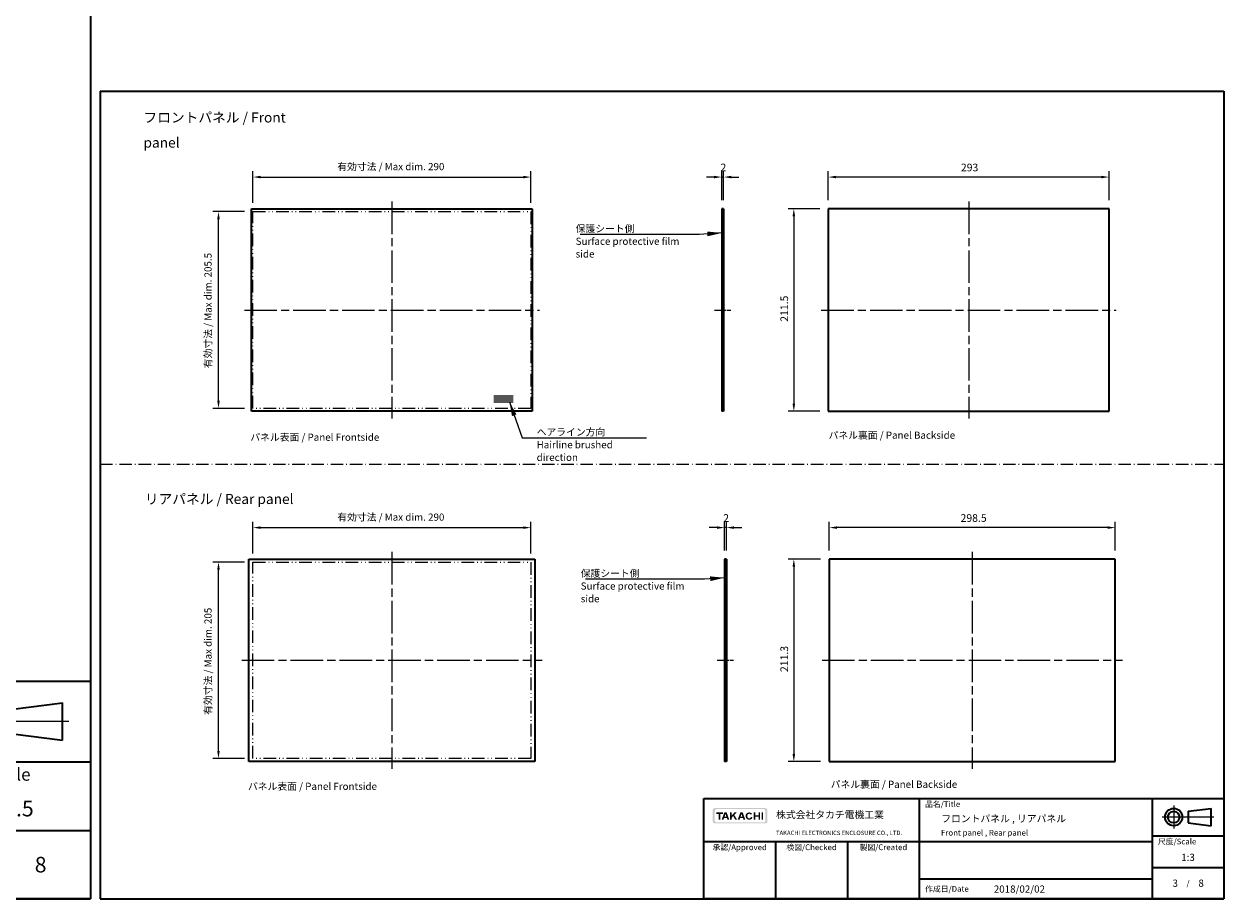
# Model space of a CAD drawing. Units: millimetres. Extents: x 87 to 12474, y 48 to 1875.
# Drawn here: x 4915 to 6168, y 48 to 961 of the extents above; entities that cross this region are included whole.
import ezdxf
from ezdxf.enums import TextEntityAlignment as Align

# ---------------------------------------------------------------- set-up
doc = ezdxf.new("R2010")
doc.units = ezdxf.units.MM
doc.header["$LTSCALE"] = 6
for name, pattern in [('CHAIN', [0.35429999999999995, 0.2362, -0.0295, 0.0591, -0.0295]), ('DASH_DOT', [0.37, 0.24, -0.06, 0.01, -0.06]), ('DASH_DOUBLE_DOT', [0.43979999999999997, 0.24, -0.06, 0.0098, -0.06, 0.01, -0.06])]:
    doc.linetypes.add(name, pattern=pattern)
doc.layers.get('Defpoints').update_dxf_attribs({"lineweight": 25})
for name, color, linetype, lineweight in [('Border (ISO)', 7, 'Continuous', 35), ('Centerline (ISO)', 131, 'Continuous', 18), ('Dimension (ISO)', 7, 'Continuous', 18), ('Dimension (ISO) @ 1', 7, 'Continuous', 18), ('Hatch (ISO)', 1, 'Continuous', 18), ('Sketch Geometry (ISO)', 7, 'Continuous', 18), ('Symbol (ISO)', 7, 'Continuous', 18), ('Title (ISO)', 7, 'Continuous', 35), ('Visible (ISO)', 7, 'Continuous', 35)]:
    doc.layers.add(name, color=color, linetype=linetype, lineweight=lineweight)
doc.styles.add('Note Text (TK)', font='txt')
doc.styles.add('文字スタイル67', font='arial.ttf')
doc.dimstyles.new('Default - Method 1b (TK)', dxfattribs={"dimscale": 6, "dimtxt": 2.5, "dimasz": 2.5, "dimexe": 1, "dimexo": 1.499999999999999, "dimgap": 1, "dimtad": 1, "dimtoh": 1, "dimrnd": 1e-08, "dimdsep": 46, "dimtxsty": 'Note Text (TK)', "dimcen": 0.09, "dimdle": 5, "dimclrd": 100, "dimclre": 100, "dimclrt": 7, "dimadec": 1, "dimazin": 1, "dimtfac": 1, "dimtmove": 0, "dimatfit": 3, "dimfxl": 1, "dimtolj": 1, "dimlwd": -1, "dimlwe": -1, "dimarcsym": 0})
doc.dimstyles.new('Default - Method 1b (TK)$7', dxfattribs={"dimscale": 6, "dimtxt": 2.5, "dimasz": 2.5, "dimexe": 1, "dimexo": 1.499999999999999, "dimgap": 1, "dimtad": 1, "dimtoh": 1, "dimrnd": 1e-08, "dimdsep": 46, "dimtxsty": 'Note Text (TK)', "dimcen": 0.09, "dimdle": 5, "dimclrd": 100, "dimclre": 100, "dimclrt": 7, "dimadec": 1, "dimazin": 1, "dimtfac": 1, "dimtmove": 0, "dimatfit": 3, "dimfxl": 1, "dimtolj": 1, "dimlwd": -1, "dimlwe": -1, "dimarcsym": 0})

# ---------------------------------------------------------------- blocks, each defined once
blk = doc.blocks.new('図面枠 tk図枠')
at = {"layer": 'Border (ISO)'}
for p, q in [((14.49999999999999, 289), (405.4999999999999, 289)), ((14.49999999999999, 289), (14.50000000000001, 8.000000000000007)), ((405.4999999999999, 289), (405.4999999999999, 8.000000000000007)), ((14.50000000000001, 8.000000000000007), (405.4999999999999, 8.000000000000007))]:
    blk.add_line(p, q, dxfattribs=at)
blk = doc.blocks.new('表題欄 tk表題欄')
at = {"layer": 'Hatch (ISO)'}
h = blk.add_hatch(color=256, dxfattribs=at)
edge = h.paths.add_edge_path(flags=0)
edge.add_arc((95.57537688673352, 236.2990653650367), 0.5958259999999996, 269.9999999999897, 360)
edge.add_line((96.17120288673351, 236.2990653650368), (96.17120288673348, 239.7107813650365))
edge.add_arc((95.5753768867335, 239.7107813650366), 0.5958259999999996, 0, 90.0000000000068)
edge.add_line((95.57537688673342, 240.3066073650366), (79.13710888673356, 240.3066073650366))
edge.add_arc((79.13710888673353, 239.7107813650366), 0.5958259999999996, 89.99999999999744, 180)
edge.add_line((78.54128288673353, 239.7107813650365), (78.54128288673331, 236.2990653650368))
edge.add_arc((79.13710888673332, 236.2990653650365), 0.5958259999999996, 180, 270.0000000000231)
edge.add_line((79.13710888673356, 235.7032393650365), (95.57537688673342, 235.7032393650367))
edge = h.paths.add_edge_path()
edge.add_line((77.83935088673357, 239.9556413650366), (77.83935088673357, 236.0542053650368))
edge.add_arc((78.54128288673346, 236.0542053650367), 0.7019319999998935, 180, 270.0000000000087)
edge.add_line((78.54128288673357, 235.3522733650368), (96.17120288673352, 235.3522733650368))
edge.add_arc((96.17120288673351, 236.0542053650367), 0.7019319999998921, 270, 360)
edge.add_line((96.8731348867334, 236.0542053650368), (96.87313488673352, 239.9556413650366))
edge.add_arc((96.1712028867336, 239.9556413650367), 0.7019319999998921, 0, 90.00000000000873)
edge.add_line((96.17120288673348, 240.6575733650367), (78.54128288673357, 240.6575733650366))
edge.add_arc((78.54128288673357, 239.9556413650366), 0.7019319999999984, 90, 180)
for points in [[(79.07181288673355, 239.1476033650369), (79.07181288673355, 238.6578833650367), (79.92066088673353, 238.6578833650367), (79.92066088673353, 236.6581933650368), (80.50832488673353, 236.6581933650368), (80.50832488673353, 238.6578833650367), (81.35717288673355, 238.6578833650367), (81.35717288673355, 239.1476033650369)], [(85.68407849525303, 236.6581933650368), (84.9434673993943, 237.8918698287545), (84.41792288673358, 237.3246628822781), (84.41792288673358, 236.6581933650368), (83.89555488673355, 236.6581933650368), (83.89555488673355, 239.1476033650369), (84.41792288673358, 239.1476033650369), (84.41792288673358, 238.0993979968839), (85.38913556809511, 239.1476033650369), (86.10696490847272, 239.1476033650369), (85.31925422435492, 238.2974470774499), (86.30334488673353, 236.6581933650368)], [(92.09142939614459, 239.1476033650369), (92.09142939614459, 236.6581933650368), (92.60971639614465, 236.6581933650368), (92.60971639614465, 237.6580383650368), (93.76872039614462, 237.6580383650368), (93.76872039614462, 236.6581933650368), (94.28700739614459, 236.6581933650368), (94.28700739614459, 239.1476033650369), (93.76872039614462, 239.1476033650369), (93.76872039614462, 238.1477583650367), (92.60971639614465, 238.1477583650367), (92.60971639614465, 239.1476033650369)], [(94.84202339614467, 239.1476033650369), (94.84202339614467, 236.6581933650368), (95.36439139614473, 236.6581933650368), (95.36439139614473, 239.1476033650369)]]:
    blk.add_hatch(color=256, dxfattribs=at).paths.add_polyline_path(points)
h = blk.add_hatch(color=256, dxfattribs=at)
h.paths.add_polyline_path([(82.59020695886475, 237.7110913650368), (81.95242681460243, 237.7110913650368), (82.27131688673356, 238.5794973650367)], flags=0)
h.paths.add_polyline_path([(82.77903014574996, 237.1968853650368), (81.76360362771717, 237.1968853650368), (81.56578886050404, 236.6581933650368), (80.94907288673355, 236.6581933650368), (81.86321688673357, 239.1476033650369), (82.67941688673353, 239.1476033650369), (83.59356088673351, 236.6581933650368), (82.97684491296302, 236.6581933650368)])
h = blk.add_hatch(color=256, dxfattribs=at)
h.paths.add_polyline_path([(87.52707281460246, 237.7110913650368), (88.16485295886469, 237.7110913650368), (87.84596288673359, 238.5794973650367)], flags=0)
h.paths.add_polyline_path([(87.14043486050403, 236.6581933650368), (87.3382496277172, 237.1968853650368), (88.35367614574989, 237.1968853650368), (88.551490912963, 236.6581933650368), (89.16820688673343, 236.6581933650368), (88.25406288673352, 239.1476033650369), (87.43786288673356, 239.1476033650369), (86.52371888673358, 236.6581933650368)])
h = blk.add_hatch(color=256, dxfattribs=at)
edge = h.paths.add_edge_path()
edge.add_arc((90.52309888673334, 237.9028983650369), 1.273272000000011, 38.55054079078439, 336.5820184016556)
edge.add_line((91.69149139614446, 237.3968543650369), (91.17255542714857, 237.6216113977801))
edge.add_ellipse((90.52309888673352, 237.9028983650369), major_axis=(0, -0.7998759999999119), ratio=0.8673469387756529, start_angle=128.5505407907963, end_angle=426.582018401653, ccw=False)
edge.add_line((91.09381514418376, 238.3576891122095), (91.51887237036831, 238.6964075050431))
at = {"layer": 'Title (ISO)'}
for p, q in [((74.70882392282105, 244.052739026017), (255.7088239228211, 244.052739026017)), ((74.70882392282105, 209.052739026017), (74.70882392282105, 244.052739026017)), ((149.7088239228211, 244.052739026017), (149.7088239228211, 209.052739026017)), ((230.7088239228211, 244.052739026017), (230.7088239228211, 209.052739026017)), ((255.7088239228211, 244.052739026017), (255.7088239228211, 209.052739026017)), ((243.2088239228211, 239.552739026017), (251.2088239228211, 240.5527390260171)), ((243.2088239228211, 239.552739026017), (243.2088239228211, 235.552739026017)), ((251.2088239228211, 234.552739026017), (251.2088239228211, 240.5527390260171)), ((243.2088239228211, 235.552739026017), (251.2088239228211, 234.552739026017)), ((230.7088239228211, 231.052739026017), (255.7088239228211, 231.052739026017)), ((74.70882392282105, 229.052739026017), (230.7088239228211, 229.052739026017)), ((99.70882392282108, 229.052739026017), (99.70882392282108, 209.052739026017)), ((124.708823922821, 229.052739026017), (124.708823922821, 209.052739026017)), ((230.7088239228211, 220.052739026017), (255.7088239228211, 220.052739026017)), ((149.7088239228211, 216.052739026017), (230.7088239228211, 216.052739026017)), ((255.7088239228211, 209.052739026017), (74.70882392282105, 209.052739026017))]:
    blk.add_line(p, q, dxfattribs=at)
at = {"layer": 'Title (ISO)', "color": 4, "linetype": 'CHAIN', "lineweight": 18, "ltscale": 8.889559745788574}
blk.add_line((238.2088239228211, 241.552739026017), (238.2088239228211, 233.552739026017), dxfattribs=at)
at = {"layer": 'Title (ISO)', "color": 4, "linetype": 'CHAIN', "lineweight": 18, "ltscale": 20.00163269042969}
blk.add_line((252.2088239228211, 237.552739026017), (234.2088239228211, 237.552739026017), dxfattribs=at)
at = {"layer": 'Title (ISO)'}
for radius in [3, 2]:
    blk.add_circle((238.2088239228211, 237.552739026017), radius, dxfattribs=at)
at = {"layer": 'Title (ISO)', "color": 1, "char_height": 2.000000029802322, "line_spacing_factor": 1.5, "style": 'Note Text (TK)'}
for s, insert, attachment_point in [('\\fＭＳ Ｐゴシック|b0|i0;\\H2.0000;品名/Title', (151.708823922821, 242.052739026017), 4), ('\\fＭＳ Ｐゴシック|b0|i0;\\H2.0000;尺度/Scale', (232.7088239228211, 229.052739026017), 4), ('\\fＭＳ Ｐゴシック|b0|i0;\\H2.0000;承認/Approved', (87.20882392282108, 227.052739026017), 5), ('\\fＭＳ Ｐゴシック|b0|i0;\\H2.0000;検図/Checked', (112.208823922821, 227.052739026017), 5), ('\\fＭＳ Ｐゴシック|b0|i0;\\H2.0000;製図/Created', (137.2088239228211, 227.052739026017), 5), ('\\fＭＳ Ｐゴシック|b0|i0;\\H2.0000;作成日/Date', (151.708823922821, 212.552739026017), 4)]:
    blk.add_mtext(s, dxfattribs=dict(at, insert=insert, attachment_point=attachment_point))
at = {"layer": 'Title (ISO)', "color": 7, "line_spacing_factor": 1.5, "style": 'Note Text (TK)'}
for s, insert, char_height, attachment_point in [('株式会社タカチ電機工業', (99.87313488673345, 238.052739026017), 2.5, 4), ('\\fArial|b0|i0;\\H1.4986;TAKACHI ELECTRONICS ENCLOSURE CO., LTD.', (99.87313488673342, 232.052739026017), 1.49859994649887, 4), ('\\fＭＳ Ｐゴシック|b0|i0;\\H2.0000;/', (243.2088239228211, 214.552739026017), 2.000000029802322, 5)]:
    blk.add_mtext(s, dxfattribs=dict(at, insert=insert, char_height=char_height, attachment_point=attachment_point))
at = {"layer": 'Title (ISO)', "color": 7}
for tag, p, height, style in [('<品名>_001', (157.4247330094969, 235.4760344384413), 2.5, 'Note Text (TK)'), ('<Title>_001', (157.2777188673935, 230.5513747487906), 2.000000029802322, '文字スタイル67'), ('<ページ_No.>_001', (238.0980284456275, 213.302739026017), 2.5, 'Note Text (TK)'), ('<総ページ数>_001', (246.7997329866371, 213.302739026017), 2.5, 'Note Text (TK)'), ('作成日_001', (175.6179145609817, 211.2601253517655), 2.5, 'Note Text (TK)')]:
    blk.add_attdef(tag, p, '', height=height, dxfattribs=dict(at, style=style))
at = {"layer": 'Title (ISO)', "color": 7, "style": 'Note Text (TK)'}
for tag, p in [('<尺度>', (243.2088239228211, 223.5527390260171)), ('<承認>', (87.20882392282108, 217.052739026017))]:
    blk.add_attdef(tag, text='', height=2.5, dxfattribs=at).set_placement(p, align=Align.MIDDLE_CENTER)
blk = doc.blocks.new('*D272')
at = {"layer": 'Defpoints', "color": 0}
for p in [(5444.023536406479, 801.4926185435214), (5154.02353640648, 765.4926185435214), (5444.023536406479, 765.4926185435214)]:
    blk.add_point(p, dxfattribs=at)
at = {"layer": 'Dimension (ISO)', "color": 100}
for p, q in [((5154.02353640648, 774.4926185435214), (5154.02353640648, 807.4926185435213)), ((5444.023536406479, 774.4926185435214), (5444.023536406479, 807.4926185435213)), ((5162.02353640648, 801.4926185435214), (5436.023536406479, 801.4926185435214))]:
    blk.add_line(p, q, dxfattribs=at)
for points in [[(5162.02353640648, 802.8259518768548), (5162.02353640648, 800.159285210188), (5154.02353640648, 801.4926185435214)], [(5436.023536406479, 802.8259518768548), (5436.023536406479, 800.159285210188), (5444.023536406479, 801.4926185435214)]]:
    blk.add_solid(points, dxfattribs=at)
at = {"layer": 'Dimension (ISO)', "color": 7, "insert": (5242.006490951934, 812.4358003617032), "char_height": 8, "attachment_point": 4, "style": 'Note Text (TK)'}
blk.add_mtext('\\A1;\\fＭＳ Ｐゴシック|b0|i0;\\H7.5000;有効寸法 / Max dim. 290', dxfattribs=at)
blk = doc.blocks.new('*D271')
at = {"layer": 'Defpoints', "color": 0}
for p in [(5118.02353640648, 765.4926185435213), (5154.02353640648, 765.4926185435213), (5154.02353640648, 559.9926185435214)]:
    blk.add_point(p, dxfattribs=at)
at = {"layer": 'Dimension (ISO)', "color": 100}
for p, q in [((5145.02353640648, 765.4926185435213), (5112.02353640648, 765.4926185435213)), ((5118.02353640648, 567.9926185435213), (5118.02353640648, 757.4926185435213)), ((5145.02353640648, 559.9926185435214), (5112.02353640648, 559.9926185435214))]:
    blk.add_line(p, q, dxfattribs=at)
for points in [[(5116.690203073147, 757.4926185435213), (5119.356869739814, 757.4926185435213), (5118.02353640648, 765.4926185435213)], [(5116.690203073147, 567.9926185435213), (5119.356869739814, 567.9926185435213), (5118.02353640648, 559.9926185435214)]]:
    blk.add_solid(points, dxfattribs=at)
at = {"layer": 'Dimension (ISO)', "color": 7, "insert": (5107.080354588298, 601.9755730889759), "char_height": 8, "attachment_point": 4, "rotation": 90, "style": 'Note Text (TK)'}
blk.add_mtext('\\A1;\\fＭＳ Ｐゴシック|b0|i0;\\H7.5000;有効寸法 / Max dim. 205.5', dxfattribs=at)
blk = doc.blocks.new('*D270')
at = {"layer": 'Defpoints', "color": 0}
for p in [(5444.023536406371, 435.6226704626235), (5154.023536406371, 399.6226704626236), (5444.023536406371, 399.6226704626236)]:
    blk.add_point(p, dxfattribs=at)
at = {"layer": 'Dimension (ISO)', "color": 100}
for p, q in [((5154.023536406371, 408.6226704626236), (5154.023536406371, 441.6226704626235)), ((5444.023536406371, 408.6226704626236), (5444.023536406371, 441.6226704626235)), ((5162.023536406371, 435.6226704626235), (5436.023536406371, 435.6226704626235))]:
    blk.add_line(p, q, dxfattribs=at)
for points in [[(5162.023536406371, 436.9560037959568), (5162.023536406371, 434.2893371292902), (5154.023536406371, 435.6226704626235)], [(5436.023536406371, 436.9560037959568), (5436.023536406371, 434.2893371292902), (5444.023536406371, 435.6226704626235)]]:
    blk.add_solid(points, dxfattribs=at)
at = {"layer": 'Dimension (ISO)', "color": 7, "insert": (5242.006490951826, 446.5658522808054), "char_height": 8, "attachment_point": 4, "style": 'Note Text (TK)'}
blk.add_mtext('\\A1;\\fＭＳ Ｐゴシック|b0|i0;\\H7.5000;有効寸法 / Max dim. 290', dxfattribs=at)
blk = doc.blocks.new('*D269')
at = {"layer": 'Defpoints', "color": 0}
for p in [(5118.023536406371, 399.6226704626236), (5154.023536406371, 399.6226704626236), (5154.023536406371, 194.6226704626236)]:
    blk.add_point(p, dxfattribs=at)
at = {"layer": 'Dimension (ISO)', "color": 100}
for p, q in [((5145.023536406371, 399.6226704626236), (5112.023536406371, 399.6226704626236)), ((5118.023536406371, 202.6226704626236), (5118.023536406371, 391.6226704626236)), ((5145.023536406371, 194.6226704626236), (5112.023536406371, 194.6226704626236))]:
    blk.add_line(p, q, dxfattribs=at)
for points in [[(5116.690203073038, 391.6226704626236), (5119.356869739704, 391.6226704626236), (5118.023536406371, 399.6226704626236)], [(5116.690203073038, 202.6226704626236), (5119.356869739704, 202.6226704626236), (5118.023536406371, 194.6226704626236)]]:
    blk.add_solid(points, dxfattribs=at)
at = {"layer": 'Dimension (ISO)', "color": 7, "insert": (5107.080354588189, 240.1908522808054), "char_height": 8, "attachment_point": 4, "rotation": 90, "style": 'Note Text (TK)'}
blk.add_mtext('\\A1;\\fＭＳ Ｐゴシック|b0|i0;\\H7.5000;有効寸法 / Max dim. 205', dxfattribs=at)
blk = doc.blocks.new('*D268')
at = {"layer": 'Defpoints', "color": 0}
for p in [(5643.206905829941, 801.4926185435214), (5643.206905829941, 768.4926185435212), (5645.20690582994, 768.4926185435212)]:
    blk.add_point(p, dxfattribs=at)
at = {"layer": 'Dimension (ISO)', "color": 100}
for p, q in [((5643.206905829941, 777.4926185435213), (5643.206905829941, 807.4926185435213)), ((5645.20690582994, 777.4926185435213), (5645.20690582994, 807.4926185435213)), ((5635.20690582994, 801.4926185435214), (5627.20690582994, 801.4926185435214)), ((5645.20690582994, 801.4926185435214), (5643.206905829941, 801.4926185435214)), ((5653.20690582994, 801.4926185435214), (5661.20690582994, 801.4926185435214))]:
    blk.add_line(p, q, dxfattribs=at)
for points in [[(5635.20690582994, 802.8259518768548), (5635.20690582994, 800.159285210188), (5643.206905829941, 801.4926185435214)], [(5653.20690582994, 802.8259518768548), (5653.20690582994, 800.159285210188), (5645.20690582994, 801.4926185435214)]]:
    blk.add_solid(points, dxfattribs=at)
at = {"layer": 'Dimension (ISO)', "color": 7, "insert": (5641.888724011758, 811.4926185435214), "char_height": 8, "attachment_point": 4, "style": 'Note Text (TK)'}
blk.add_mtext('\\A1;2', dxfattribs=at)
blk = doc.blocks.new('*D267')
at = {"layer": 'Defpoints', "color": 0}
for p in [(5754.52398766458, 801.4926185435214), (5754.52398766458, 768.4926185435212), (6047.523987664579, 768.4926185435212)]:
    blk.add_point(p, dxfattribs=at)
at = {"layer": 'Dimension (ISO)', "color": 100}
for p, q in [((5754.52398766458, 777.4926185435213), (5754.52398766458, 807.4926185435213)), ((6047.523987664579, 777.4926185435213), (6047.523987664579, 807.4926185435213)), ((6039.52398766458, 801.4926185435214), (5762.523987664579, 801.4926185435214))]:
    blk.add_line(p, q, dxfattribs=at)
for points in [[(5762.523987664579, 802.8259518768548), (5762.523987664579, 800.159285210188), (5754.52398766458, 801.4926185435214)], [(6039.52398766458, 802.8259518768548), (6039.52398766458, 800.159285210188), (6047.523987664579, 801.4926185435214)]]:
    blk.add_solid(points, dxfattribs=at)
at = {"layer": 'Dimension (ISO)', "color": 7, "insert": (5892.887624028215, 811.4926185435214), "char_height": 8, "attachment_point": 4, "style": 'Note Text (TK)'}
blk.add_mtext('\\A1;293', dxfattribs=at)
blk = doc.blocks.new('*D266')
at = {"layer": 'Defpoints', "color": 0}
for p in [(5754.52398766458, 768.4926185435212), (5718.523987664579, 556.9926185435213), (5754.52398766458, 556.9926185435213)]:
    blk.add_point(p, dxfattribs=at)
at = {"layer": 'Dimension (ISO)', "color": 100}
for p, q in [((5745.523987664579, 768.4926185435212), (5712.523987664579, 768.4926185435212)), ((5718.523987664579, 760.4926185435212), (5718.523987664579, 564.9926185435212)), ((5745.523987664579, 556.9926185435213), (5712.523987664579, 556.9926185435213))]:
    blk.add_line(p, q, dxfattribs=at)
for points in [[(5717.190654331246, 760.4926185435212), (5719.857320997912, 760.4926185435212), (5718.523987664579, 768.4926185435212)], [(5717.190654331246, 564.9926185435212), (5719.857320997912, 564.9926185435212), (5718.523987664579, 556.9926185435213)]]:
    blk.add_solid(points, dxfattribs=at)
at = {"layer": 'Dimension (ISO)', "color": 7, "insert": (5708.523987664579, 650.5153458162486), "char_height": 8, "attachment_point": 4, "rotation": 90, "style": 'Note Text (TK)'}
blk.add_mtext('\\A1;211.5', dxfattribs=at)
blk = doc.blocks.new('*D265')
at = {"layer": 'Defpoints', "color": 0}
for p in [(5646.164700967981, 435.6226704626235), (5646.164700967981, 402.7726704626235), (5648.164700967981, 402.7726704626235)]:
    blk.add_point(p, dxfattribs=at)
at = {"layer": 'Dimension (ISO)', "color": 100}
for p, q in [((5646.164700967981, 411.7726704626234), (5646.164700967981, 441.6226704626234)), ((5648.164700967981, 411.7726704626234), (5648.164700967981, 441.6226704626234)), ((5638.164700967981, 435.6226704626235), (5630.164700967981, 435.6226704626235)), ((5648.164700967981, 435.6226704626235), (5646.164700967981, 435.6226704626235)), ((5656.16470096798, 435.6226704626235), (5664.16470096798, 435.6226704626235))]:
    blk.add_line(p, q, dxfattribs=at)
for points in [[(5638.164700967981, 436.9560037959567), (5638.164700967981, 434.2893371292901), (5646.164700967981, 435.6226704626235)], [(5656.16470096798, 436.9560037959567), (5656.16470096798, 434.2893371292901), (5648.164700967981, 435.6226704626235)]]:
    blk.add_solid(points, dxfattribs=at)
at = {"layer": 'Dimension (ISO)', "color": 7, "insert": (5644.846519149798, 445.6226704626234), "char_height": 8, "attachment_point": 4, "style": 'Note Text (TK)'}
blk.add_mtext('\\A1;2', dxfattribs=at)
blk = doc.blocks.new('*D264')
at = {"layer": 'Defpoints', "color": 0}
for p in [(5755.509919377258, 435.6226704626235), (5755.509919377258, 402.7726704626235), (6054.009919377258, 402.7726704626235)]:
    blk.add_point(p, dxfattribs=at)
at = {"layer": 'Dimension (ISO)', "color": 100}
for p, q in [((5755.509919377258, 411.7726704626234), (5755.509919377258, 441.6226704626234)), ((6054.009919377258, 411.7726704626234), (6054.009919377258, 441.6226704626234)), ((6046.009919377258, 435.6226704626235), (5763.509919377259, 435.6226704626235))]:
    blk.add_line(p, q, dxfattribs=at)
for points in [[(5763.509919377259, 436.9560037959567), (5763.509919377259, 434.2893371292901), (5755.509919377258, 435.6226704626235)], [(6046.009919377258, 436.9560037959567), (6046.009919377258, 434.2893371292901), (6054.009919377258, 435.6226704626235)]]:
    blk.add_solid(points, dxfattribs=at)
at = {"layer": 'Dimension (ISO)', "color": 7, "insert": (5892.532646649986, 445.6226704626234), "char_height": 8, "attachment_point": 4, "style": 'Note Text (TK)'}
blk.add_mtext('\\A1;298.5', dxfattribs=at)
blk = doc.blocks.new('*D263')
at = {"layer": 'Defpoints', "color": 0}
for p in [(5755.509919377258, 402.7726704626235), (5718.523987664579, 191.4726704626236), (5755.509919377258, 191.4726704626236)]:
    blk.add_point(p, dxfattribs=at)
at = {"layer": 'Dimension (ISO)', "color": 100}
for p, q in [((5746.509919377259, 402.7726704626235), (5712.523987664579, 402.7726704626235)), ((5718.523987664579, 394.7726704626235), (5718.523987664579, 199.4726704626236)), ((5746.509919377259, 191.4726704626236), (5712.523987664579, 191.4726704626236))]:
    blk.add_line(p, q, dxfattribs=at)
for points in [[(5717.190654331246, 394.7726704626235), (5719.857320997912, 394.7726704626235), (5718.523987664579, 402.7726704626235)], [(5717.190654331246, 199.4726704626236), (5719.857320997912, 199.4726704626236), (5718.523987664579, 191.4726704626236)]]:
    blk.add_solid(points, dxfattribs=at)
at = {"layer": 'Dimension (ISO)', "color": 7, "insert": (5708.523987664579, 284.8953977353508), "char_height": 8, "attachment_point": 4, "rotation": 90, "style": 'Note Text (TK)'}
blk.add_mtext('\\A1;211.3', dxfattribs=at)

msp = doc.modelspace()

# ---------------------------------------------------------------- linework, layer by layer
at = {"layer": 'Centerline (ISO)', "linetype": 'CHAIN', "ltscale": 23.99096870422363}
for p, q in [((5299.02353640648, 775.9926185435213), (5299.02353640648, 549.4926185435214)), ((5901.023987664579, 775.9926185435213), (5901.023987664579, 549.4926185435211)), ((5145.02353640648, 662.7426185435214), (5453.02353640648, 662.7426185435214)), ((5747.023987664579, 662.7426185435214), (6055.023987664579, 662.7426185435212)), ((5299.023536406371, 410.2726704626236), (5299.023536406371, 183.9726704626236)), ((5904.759919377259, 410.2726704626235), (5904.759919377259, 183.9726704626235)), ((5142.273536406371, 297.1226704626236), (5455.773536406371, 297.1226704626236)), ((5748.009919377259, 297.1226704626236), (6061.509919377258, 297.1226704626236))]:
    msp.add_line(p, q, dxfattribs=at)
at = {"layer": 'Centerline (ISO)', "linetype": 'CHAIN', "ltscale": 6.296741962432861}
for p, q in [((5635.70690582994, 662.7426185435214), (5652.706905829941, 662.7426185435214)), ((5638.664700967981, 297.1226704626236), (5655.664700967981, 297.1226704626236))]:
    msp.add_line(p, q, dxfattribs=at)
at = {"layer": 'Sketch Geometry (ISO)', "color": 4, "linetype": 'DASH_DOUBLE_DOT', "lineweight": 18, "ltscale": 9.158203125}
for p, q in [((5154.02353640648, 765.4926185435214), (5444.023536406479, 765.4926185435214)), ((5444.023536406479, 559.9926185435215), (5154.02353640648, 559.9926185435215)), ((5154.023536406371, 399.6226704626236), (5444.023536406371, 399.6226704626236)), ((5444.023536406371, 194.6226704626236), (5154.023536406371, 194.6226704626236))]:
    msp.add_line(p, q, dxfattribs=at)
at = {"layer": 'Sketch Geometry (ISO)', "color": 4, "linetype": 'DASH_DOUBLE_DOT', "lineweight": 18, "ltscale": 9.161918640136719}
for p, q in [((5154.02353640648, 559.9926185435214), (5154.02353640648, 765.4926185435213)), ((5444.023536406479, 765.4926185435214), (5444.023536406479, 559.9926185435215))]:
    msp.add_line(p, q, dxfattribs=at)
at = {"layer": 'Sketch Geometry (ISO)'}
for p, q in [((5405.523536406479, 572.9926185435214), (5425.52353640648, 572.9926185435214)), ((5405.523536406479, 570.9926185435214), (5425.52353640648, 570.9926185435214)), ((5405.523536406479, 568.9926185435214), (5425.52353640648, 568.9926185435214)), ((5405.523536406479, 566.9926185435214), (5425.52353640648, 566.9926185435214))]:
    msp.add_line(p, q, dxfattribs=at)
at = {"layer": 'Sketch Geometry (ISO)', "color": 4, "linetype": 'DASH_DOT', "lineweight": 18, "ltscale": 9.032108306884766}
msp.add_line((4994.499994964292, 501.7929740204971), (6167.499868057169, 501.7929740204971), dxfattribs=at)
at = {"layer": 'Sketch Geometry (ISO)', "color": 4, "linetype": 'DASH_DOUBLE_DOT', "lineweight": 18, "ltscale": 9.139626502990723}
for p, q in [((5154.023536406371, 194.6226704626236), (5154.023536406371, 399.6226704626236)), ((5444.023536406371, 399.6226704626236), (5444.023536406371, 194.6226704626236))]:
    msp.add_line(p, q, dxfattribs=at)
at = {"layer": 'Visible (ISO)'}
for p, q in [((5152.52353640648, 556.9926185435213), (5152.52353640648, 768.4926185435212)), ((5152.52353640648, 768.4926185435212), (5445.523536406479, 768.4926185435212)), ((5445.523536406479, 768.4926185435212), (5445.523536406479, 556.9926185435214)), ((5643.206905829941, 768.4926185435212), (5643.206905829941, 556.9926185435213)), ((5645.20690582994, 768.4926185435212), (5643.206905829941, 768.4926185435212)), ((5645.20690582994, 768.4926185435212), (5645.20690582994, 556.9926185435213)), ((5754.52398766458, 768.4926185435212), (5754.52398766458, 556.9926185435213)), ((6047.523987664579, 768.4926185435212), (5754.52398766458, 768.4926185435212)), ((6047.523987664579, 556.9926185435211), (6047.523987664579, 768.4926185435212)), ((5445.523536406479, 556.9926185435214), (5152.52353640648, 556.9926185435213)), ((5645.20690582994, 556.9926185435213), (5643.206905829941, 556.9926185435213)), ((5754.52398766458, 556.9926185435213), (6047.523987664579, 556.9926185435211)), ((5149.773536406371, 191.4726704626236), (5149.773536406371, 402.7726704626235)), ((5149.773536406371, 402.7726704626235), (5448.273536406372, 402.7726704626235)), ((5448.273536406372, 402.7726704626235), (5448.273536406372, 191.4726704626236)), ((5646.164700967981, 402.7726704626235), (5646.164700967981, 191.4726704626236)), ((5648.164700967981, 402.7726704626235), (5646.164700967981, 402.7726704626235)), ((5648.164700967981, 402.7726704626235), (5648.164700967981, 191.4726704626236)), ((5755.509919377258, 402.7726704626235), (5755.509919377258, 191.4726704626236)), ((6054.009919377258, 402.7726704626235), (5755.509919377258, 402.7726704626235)), ((6054.009919377258, 191.4726704626235), (6054.009919377258, 402.7726704626235)), ((5448.273536406372, 191.4726704626236), (5149.773536406371, 191.4726704626236)), ((5648.164700967981, 191.4726704626236), (5646.164700967981, 191.4726704626236)), ((5755.509919377258, 191.4726704626236), (6054.009919377258, 191.4726704626235))]:
    msp.add_line(p, q, dxfattribs=at)

# ---------------------------------------------------------------- block references
for p, xscale, yscale, zscale in [((2348.749996514586, -3.999998351905077), 6.5, 6.5, 6.5), ((4951.000006232922, 24.00000240875443), 3, 3, 3)]:
    msp.add_blockref('図面枠 tk図枠', p, dxfattribs=dict(xscale=xscale, yscale=yscale, zscale=zscale))
ref = msp.add_blockref('表題欄 tk表題欄', (3322.392641016249, -1310.842802021015), dxfattribs=dict(xscale=6.5, yscale=6.5, zscale=6.5))
ref.add_attrib('<品名>_001', 'ステップハンドル付システムケース', (4345.653405577979, 219.7514218288528), dxfattribs={"layer": 'Title (ISO)', "color": 7, "height": 16.25, "style": 'Note Text (TK)'})
ref.add_attrib('<尺度>_001', '1:6.5', (4875.930779186198, 134.230305195162), dxfattribs={"layer": 'Title (ISO)', "color": 7, "height": 16.25, "style": 'Note Text (TK)'})
ref.add_attrib('作成日_001', '2018/02/02', (4466.457532270593, 62.34801276546011), dxfattribs={"layer": 'Title (ISO)', "color": 7, "height": 16.25, "style": 'Note Text (TK)'})
ref.add_attrib('<Title>_001', 'DESKTOP ENCLOSURE with STAND HANDLE', (4344.697813654307, 187.741133846123), dxfattribs={"layer": 'Title (ISO)', "color": 7, "height": 13.00000019371509, "style": '文字スタイル67'})
ref.add_attrib('<ページ_No.>_001', '2', (4867.953355820064, 75.59174789638968), dxfattribs={"layer": 'Title (ISO)', "color": 7, "height": 16.25, "style": 'Note Text (TK)'})
ref.add_attrib('<総ページ数>_001', '8', (4926.226121850078, 75.73030519516186), dxfattribs={"layer": 'Title (ISO)', "color": 7, "height": 16.25, "style": 'Note Text (TK)'})
ref = msp.add_blockref('表題欄 tk表題欄', (5400.373534464458, -579.1582146692966), dxfattribs=dict(xscale=3, yscale=3, zscale=3))
ref.add_attrib('<品名>_001', 'フロントパネル , リアパネル', (5872.392051670957, 128.1647750229985), dxfattribs={"layer": 'Title (ISO)', "color": 7, "height": 7.5, "style": 'Note Text (TK)'})
ref.add_attrib('<尺度>_001', '1:3', (6122.840915119364, 87.75000240875455), dxfattribs={"layer": 'Title (ISO)', "color": 7, "height": 7.5, "style": 'Note Text (TK)'})
ref.add_attrib('作成日_001', '2018/02/02', (5927.227278147404, 54.62216138599989), dxfattribs={"layer": 'Title (ISO)', "color": 7, "height": 7.5, "style": 'Note Text (TK)'})
ref.add_attrib('<Title>_001', 'Front panel , Rear panel', (5872.124835676368, 114.1657595386049), dxfattribs={"layer": 'Title (ISO)', "color": 7, "height": 6.000000089406967, "style": '文字スタイル67'})
ref.add_attrib('<ページ_No.>_001', '3', (6113.77273342437, 60.75000240875446), dxfattribs={"layer": 'Title (ISO)', "color": 7, "height": 7.5, "style": 'Note Text (TK)'})
ref.add_attrib('<総ページ数>_001', '8', (6140.77273342437, 60.75000240875446), dxfattribs={"layer": 'Title (ISO)', "color": 7, "height": 7.5, "style": 'Note Text (TK)'})

# ---------------------------------------------------------------- texts
at = {"layer": 'Symbol (ISO)', "color": 7, "style": 'Note Text (TK)'}
for s, insert, char_height, width, attachment_point, line_spacing_factor in [('{\\fＭＳ Ｐゴシック|b0|i0;\\H10.5000;フロントパネル / Front panel}', (5039.723495971674, 850.5672566172295), 10.49999982118606, 188.0789566040039, 4, 1.5), ('{\\fＭＳ Ｐゴシック|b0|i0;保護シート側\\P\\fＭＳ Ｐゴシック|b0|i0;Surface protective film side}', (5490.792201393569, 751.4603779019669), 7.5, 129.2982530593872, 1, 1.058181881904602), ('{\\fＭＳ Ｐゴシック|b0|i0;ヘアライン方向\\P\\fＭＳ Ｐゴシック|b0|i0;Hairline brushed direction}', (5450.066474474287, 539.1477375548612), 7.5, 119.3859672546387, 1, 1.058181881904602), ('{\\fＭＳ Ｐゴシック|b0|i0;パネル表面 / Panel Frontside}', (5151.221097619181, 529.9590837434822), 7.5, 141.1842155456543, 4, 1.5), ('{\\fＭＳ Ｐゴシック|b0|i0;パネル裏面 / Panel Backside}', (5754.798775415513, 532.0851924508092), 7.5, 139.1228055953979, 4, 1.5), ('{\\fＭＳ Ｐゴシック|b0|i0;\\H10.5000;リアパネル / Rear panel}', (5041.124688658981, 465.5103687848007), 10.49999982118606, 159.0964937210083, 4, 1.5), ('{\\fＭＳ Ｐゴシック|b0|i0;保護シート側\\P\\fＭＳ Ｐゴシック|b0|i0;Surface protective film side}', (5496.093924876001, 391.6349335719976), 7.5, 129.2982530593872, 1, 1.058181881904602), ('{\\fＭＳ Ｐゴシック|b0|i0;パネル表面 / Panel Frontside}', (5148.802235592947, 165.59275562586), 7.5, 141.1842155456543, 4, 1.5), ('{\\fＭＳ Ｐゴシック|b0|i0;パネル裏面 / Panel Backside}', (5756.991611052983, 167.718864333187), 7.5, 139.1228055953979, 4, 1.5)]:
    msp.add_mtext(s, dxfattribs=dict(at, insert=insert, char_height=char_height, width=width, attachment_point=attachment_point, line_spacing_factor=line_spacing_factor))

# ---------------------------------------------------------------- dimensions: what is measured, and where the dimension line sits
at = {"layer": 'Dimension (ISO) @ 1', "color": 100}
for base, p1, p2, angle, picture, middle in [((5444.023536406479, 801.4926185435214), (5154.02353640648, 765.4926185435214), (5444.023536406479, 765.4926185435214), 180, '*D272', (5299.02353640648, 801.4926185435214)), ((5118.02353640648, 765.4926185435213), (5154.02353640648, 559.9926185435214), (5154.02353640648, 765.4926185435213), 90, '*D271', (5118.02353640648, 662.7426185435214)), ((5444.023536406371, 435.6226704626235), (5154.023536406371, 399.6226704626236), (5444.023536406371, 399.6226704626236), 180, '*D270', (5299.023536406371, 435.6226704626235)), ((5118.023536406371, 399.6226704626236), (5154.023536406371, 194.6226704626236), (5154.023536406371, 399.6226704626236), 90, '*D269', (5118.023536406371, 297.1226704626236))]:
    dim = msp.add_linear_dim(base=base, p1=p1, p2=p2, angle=angle, text='\\fＭＳ Ｐゴシック|b0|i0;\\H7.5000;有効寸法 / Max dim. <>', dimstyle='Default - Method 1b (TK)', override={"dimscale": 1, "dimtxt": 8, "dimasz": 8, "dimexe": 6, "dimexo": 8.999999999999998, "dimgap": 6, "dimtoh": 0, "dimdec": 2, "dimcen": 0.5400000000000001, "dimtol": 0, "dimlim": 0, "dimtp": 0, "dimtm": 0, "dimtdec": 2, "dimtix": 0, "dimtofl": 0, "dimtmove": 0, "dimatfit": 1}, dxfattribs=at)
    dim.commit()
    dim.dimension.update_dxf_attribs({"geometry": picture, "text_midpoint": middle, "dimtype": 128})
for base, p1, p2, angle, override, picture, middle in [((5643.206905829941, 801.4926185435214), (5645.20690582994, 768.4926185435212), (5643.206905829941, 768.4926185435212), 180, {"dimscale": 1, "dimtxt": 8, "dimasz": 8, "dimexe": 6, "dimexo": 8.999999999999998, "dimgap": 6, "dimtoh": 0, "dimdec": 2, "dimcen": 0.5400000000000001, "dimtol": 0, "dimlim": 0, "dimtp": 0, "dimtm": 0, "dimtdec": 2, "dimtix": 0, "dimtofl": 1, "dimtmove": 0, "dimatfit": 1}, '*D268', (5644.20690582994, 801.4926185435214)), ((5754.52398766458, 801.4926185435214), (6047.523987664579, 768.4926185435212), (5754.52398766458, 768.4926185435212), 180, {"dimscale": 1, "dimtxt": 8, "dimasz": 8, "dimexe": 6, "dimexo": 8.999999999999998, "dimgap": 6, "dimtoh": 0, "dimdec": 2, "dimcen": 0.5400000000000001, "dimtol": 0, "dimlim": 0, "dimtp": 0, "dimtm": 0, "dimtdec": 2, "dimtix": 0, "dimtofl": 0, "dimtmove": 0, "dimatfit": 1}, '*D267', (5901.023987664579, 801.4926185435214)), ((5718.523987664579, 556.9926185435213), (5754.52398766458, 768.4926185435212), (5754.52398766458, 556.9926185435213), 90, {"dimscale": 1, "dimtxt": 8, "dimasz": 8, "dimexe": 6, "dimexo": 8.999999999999998, "dimgap": 6, "dimtoh": 0, "dimdec": 2, "dimcen": 0.5400000000000001, "dimtol": 0, "dimlim": 0, "dimtp": 0, "dimtm": 0, "dimtdec": 2, "dimtix": 0, "dimtofl": 0, "dimtmove": 0, "dimatfit": 1}, '*D266', (5718.523987664579, 662.7426185435214)), ((5646.164700967981, 435.6226704626235), (5648.164700967981, 402.7726704626235), (5646.164700967981, 402.7726704626235), 180, {"dimscale": 1, "dimtxt": 8, "dimasz": 8, "dimexe": 6, "dimexo": 8.999999999999998, "dimgap": 6, "dimtoh": 0, "dimdec": 2, "dimcen": 0.5400000000000001, "dimtol": 0, "dimlim": 0, "dimtp": 0, "dimtm": 0, "dimtdec": 2, "dimtix": 0, "dimtofl": 1, "dimtmove": 0, "dimatfit": 1}, '*D265', (5647.164700967981, 435.6226704626235)), ((5755.509919377258, 435.6226704626235), (6054.009919377258, 402.7726704626235), (5755.509919377258, 402.7726704626235), 180, {"dimscale": 1, "dimtxt": 8, "dimasz": 8, "dimexe": 6, "dimexo": 8.999999999999998, "dimgap": 6, "dimtoh": 0, "dimdec": 2, "dimcen": 0.5400000000000001, "dimtol": 0, "dimlim": 0, "dimtp": 0, "dimtm": 0, "dimtdec": 2, "dimtix": 0, "dimtofl": 0, "dimtmove": 0, "dimatfit": 1}, '*D264', (5904.759919377259, 435.6226704626235)), ((5718.523987664579, 191.4726704626236), (5755.509919377258, 402.7726704626235), (5755.509919377258, 191.4726704626236), 90, {"dimscale": 1, "dimtxt": 8, "dimasz": 8, "dimexe": 6, "dimexo": 8.999999999999998, "dimgap": 6, "dimtoh": 0, "dimdec": 2, "dimcen": 0.5400000000000001, "dimtol": 0, "dimlim": 0, "dimtp": 0, "dimtm": 0, "dimtdec": 2, "dimtix": 0, "dimtofl": 0, "dimtmove": 0, "dimatfit": 1}, '*D263', (5718.523987664579, 297.1226704626236))]:
    dim = msp.add_linear_dim(base=base, p1=p1, p2=p2, angle=angle, dimstyle='Default - Method 1b (TK)', override=override, dxfattribs=at)
    dim.commit()
    dim.dimension.update_dxf_attribs({"geometry": picture, "text_midpoint": middle, "dimtype": 128})

# ---------------------------------------------------------------- leaders
at = {"layer": 'Symbol (ISO)', "color": 100, "annotation_type": 0, "has_hookline": 1}
for points, hookline_direction, text_width in [([(5643.206905829941, 743.1270444692925), (5620.090454452956, 741.6813397487167)], 1, 124.4744318181818), ([(5421.65365035569, 566.9926185435214), (5435.066474474287, 529.2849548164357), (5450.066474474287, 529.2849548164357)], 0, 114.5880681818182), ([(5646.164700967981, 383.3016001393232), (5625.392177935388, 381.8558954187476)], 1, 124.4744318181818)]:
    msp.add_leader(points, dimstyle='Default - Method 1b (TK)$7', override={"dimgap": 0, "dimtad": 1}, dxfattribs=dict(at, hookline_direction=hookline_direction, text_width=text_width))

doc.saveas('drawing.dxf')
